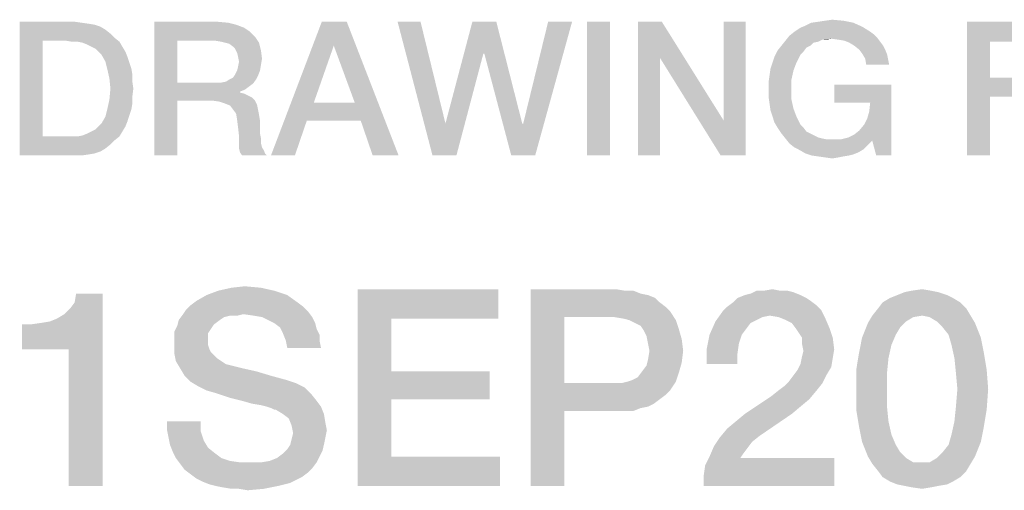
# Model space of a CAD drawing. Units: millimetres. Extents: x -141 to 420, y 0 to 501.
# Drawn here: x 350 to 363, y 37 to 43 of the extents above; entities that cross this region are included whole.
import ezdxf

# ---------------------------------------------------------------- set-up
doc = ezdxf.new("R2010")
doc.units = ezdxf.units.MM
doc.header["$LTSCALE"] = 23.1
doc.layers.get('0').update_dxf_attribs({"linetype": 'CONTINUOUS'})

msp = doc.modelspace()

# ---------------------------------------------------------------- linework, layer by layer
at = {"color": 2, "linetype": 'CONTINUOUS'}
for points in [[(350.2276, 42.86), (350.9254, 42.86), (350.5194, 42.619)], [(350.5194, 42.619), (350.2276, 41.16), (350.2276, 42.86)], [(350.9254, 42.86), (351.0142, 42.8473), (350.5194, 42.619)], [(351.0142, 42.8473), (351.103, 42.8346), (350.5194, 42.619)], [(351.9403, 42.86), (352.7396, 42.86), (352.2321, 42.619)], [(352.2321, 42.619), (351.9403, 41.16), (351.9403, 42.86)], [(352.7396, 42.86), (352.8791, 42.8473), (352.2321, 42.619)], [(352.8791, 42.8473), (352.9806, 42.8219), (352.2321, 42.619)], [(354.3888, 42.86), (354.2239, 42.5555), (353.4246, 41.16)], [(354.3888, 42.86), (353.4246, 41.16), (354.0716, 42.86)], [(354.4903, 41.8324), (354.2239, 42.5555), (354.3888, 42.86)], [(354.5664, 41.604), (354.4903, 41.8324), (354.3888, 42.86)], [(354.7187, 41.16), (354.5664, 41.604), (354.3888, 42.86)], [(354.7187, 41.16), (354.3888, 42.86), (355.0485, 41.16)], [(355.3276, 42.86), (355.4799, 41.16), (355.0358, 42.86)], [(355.3276, 42.86), (355.6448, 41.566), (355.4799, 41.16)], [(356.2918, 42.86), (356.1269, 42.454), (355.6448, 41.566)], [(356.2918, 42.86), (355.6448, 41.566), (355.9873, 42.86)], [(356.1396, 42.454), (356.1269, 42.454), (356.2918, 42.86)], [(356.1396, 42.454), (356.2918, 42.86), (356.6216, 41.566)], [(356.4821, 41.16), (356.6343, 41.566), (357.256, 42.86)], [(356.4821, 41.16), (357.256, 42.86), (356.7866, 41.16)], [(357.256, 42.86), (356.6343, 41.566), (356.9515, 42.86)], [(357.7381, 42.86), (357.4463, 41.16), (357.4463, 42.86)], [(357.4463, 41.16), (357.7381, 42.86), (357.7381, 41.16)], [(358.3978, 42.86), (358.3724, 42.4033), (358.0933, 41.16)], [(358.3978, 42.86), (358.0933, 41.16), (358.0933, 42.86)], [(358.3724, 42.4033), (358.3978, 42.86), (359.1843, 41.604)], [(359.1463, 41.16), (359.1843, 41.604), (359.4634, 42.86)], [(359.1463, 41.16), (359.4634, 42.86), (359.4634, 41.16)], [(359.4634, 42.86), (359.1843, 41.604), (359.1843, 42.86)], [(360.8336, 42.8473), (360.2246, 42.8093), (360.3008, 42.8473)], [(360.2246, 42.8093), (360.8336, 42.8473), (360.9478, 42.7966)], [(360.3008, 42.8473), (360.3896, 42.86), (360.7067, 42.8727)], [(360.3008, 42.8473), (360.7067, 42.8727), (360.8336, 42.8473)], [(360.7067, 42.8727), (360.3896, 42.86), (360.4784, 42.8727)], [(360.4784, 42.8727), (360.5672, 42.8854), (360.7067, 42.8727)], [(362.2799, 42.86), (363.447, 42.86), (362.5716, 42.6063)], [(362.5716, 42.6063), (362.2799, 41.16), (362.2799, 42.86)], [(362.5716, 42.6063), (363.447, 42.86), (363.447, 42.6063)], [(351.103, 42.8346), (351.1791, 42.8219), (350.5194, 42.619)], [(351.1791, 42.8219), (351.2552, 42.7966), (350.5194, 42.619)], [(351.2552, 42.7966), (351.3187, 42.7585), (350.5194, 42.619)], [(351.3187, 42.7585), (351.3821, 42.7078), (350.5194, 42.619)], [(352.9806, 42.8219), (353.0821, 42.7839), (352.2321, 42.619)], [(353.0821, 42.7839), (353.1582, 42.7331), (352.2321, 42.619)], [(353.1582, 42.7331), (353.2216, 42.6697), (352.2321, 42.619)], [(361.0493, 42.7331), (361.1, 42.6951), (360.0216, 42.6824)], [(361.0493, 42.7331), (360.0216, 42.6824), (360.0851, 42.7331)], [(360.0851, 42.7331), (360.1612, 42.7839), (360.9478, 42.7966)], [(360.0851, 42.7331), (360.9478, 42.7966), (361.0493, 42.7331)], [(360.9478, 42.7966), (360.1612, 42.7839), (360.2246, 42.8093)], [(350.5194, 42.619), (350.5194, 41.401), (350.2276, 41.16)], [(351.3821, 42.7078), (351.4328, 42.657), (350.5194, 42.619)], [(350.8112, 42.619), (350.5194, 42.619), (351.4328, 42.657)], [(350.8873, 42.6063), (350.8112, 42.619), (351.4328, 42.657)], [(350.9634, 42.6063), (350.8873, 42.6063), (351.4328, 42.657)], [(350.9634, 42.6063), (351.4328, 42.657), (351.4963, 42.6063)], [(351.4963, 42.6063), (351.0269, 42.5936), (350.9634, 42.6063)], [(351.0903, 42.5682), (351.0269, 42.5936), (351.4963, 42.6063)], [(351.141, 42.5428), (351.0903, 42.5682), (351.4963, 42.6063)], [(351.141, 42.5428), (351.4963, 42.6063), (351.5343, 42.5428)], [(352.2321, 42.619), (352.2321, 42.0861), (351.9403, 41.16)], [(352.7142, 42.619), (352.2321, 42.619), (353.2216, 42.6697)], [(352.7903, 42.6063), (352.7142, 42.619), (353.2216, 42.6697)], [(352.841, 42.5936), (352.7903, 42.6063), (353.2216, 42.6697)], [(352.841, 42.5936), (353.2216, 42.6697), (353.2724, 42.5936)], [(360.3896, 42.6063), (359.9202, 42.5555), (359.9709, 42.619)], [(360.3896, 42.6063), (360.3261, 42.5936), (359.9202, 42.5555)], [(360.5545, 42.6443), (359.9709, 42.619), (360.0216, 42.6824)], [(360.5545, 42.6443), (360.4403, 42.6316), (359.9709, 42.619)], [(359.9709, 42.619), (360.4403, 42.6316), (360.3896, 42.6063)], [(360.0216, 42.6824), (361.1, 42.6951), (361.1381, 42.657)], [(360.0216, 42.6824), (361.1381, 42.657), (360.5545, 42.6443)], [(360.4403, 42.6316), (360.5545, 42.6443), (360.491, 42.6316)], [(360.6433, 42.6316), (360.5545, 42.6443), (361.1381, 42.657)], [(360.7194, 42.619), (360.6433, 42.6316), (361.1381, 42.657)], [(360.7194, 42.619), (361.1381, 42.657), (361.1761, 42.6063)], [(361.1761, 42.6063), (360.7828, 42.5936), (360.7194, 42.619)], [(360.8463, 42.5555), (360.7828, 42.5936), (361.1761, 42.6063)], [(360.8463, 42.5555), (361.1761, 42.6063), (361.2142, 42.5555)], [(362.5716, 42.6063), (362.5716, 42.1496), (362.2799, 41.16)], [(351.5343, 42.5428), (351.1918, 42.5175), (351.141, 42.5428)], [(351.2299, 42.4794), (351.1918, 42.5175), (351.5343, 42.5428)], [(351.2299, 42.4794), (351.5343, 42.5428), (351.5724, 42.4794)], [(351.5724, 42.4794), (351.2679, 42.4413), (351.2299, 42.4794)], [(351.2679, 42.4413), (351.5724, 42.4794), (351.5978, 42.416)], [(353.2724, 42.5936), (352.8918, 42.5809), (352.841, 42.5936)], [(352.9425, 42.5428), (352.8918, 42.5809), (353.2724, 42.5936)], [(352.9679, 42.5175), (352.9425, 42.5428), (353.2724, 42.5936)], [(352.9679, 42.5175), (353.2724, 42.5936), (353.2978, 42.4921)], [(353.2978, 42.4921), (352.9933, 42.4667), (352.9679, 42.5175)], [(353.006, 42.416), (352.9933, 42.4667), (353.2978, 42.4921)], [(353.006, 42.416), (353.2978, 42.4921), (353.3105, 42.3906)], [(354.2239, 42.5555), (353.9702, 41.8324), (353.4246, 41.16)], [(360.1993, 42.4794), (359.8313, 42.416), (359.8694, 42.4921)], [(360.1993, 42.4794), (360.1612, 42.4413), (359.8313, 42.416)], [(360.2881, 42.5555), (360.2373, 42.5301), (359.8694, 42.4921)], [(360.2881, 42.5555), (359.8694, 42.4921), (359.9202, 42.5555)], [(359.8694, 42.4921), (360.2373, 42.5301), (360.1993, 42.4794)], [(359.9202, 42.5555), (360.3261, 42.5936), (360.2881, 42.5555)], [(361.2142, 42.5555), (360.9097, 42.5048), (360.8463, 42.5555)], [(360.9097, 42.5048), (361.2142, 42.5555), (361.2396, 42.5048)], [(361.2396, 42.5048), (360.9478, 42.454), (360.9097, 42.5048)], [(360.9478, 42.454), (361.2396, 42.5048), (361.2649, 42.4413)], [(351.5978, 42.416), (351.3187, 42.3525), (351.2679, 42.4413)], [(351.3187, 42.3525), (351.5978, 42.416), (351.6231, 42.3399)], [(351.6231, 42.3399), (351.344, 42.251), (351.3187, 42.3525)], [(353.3105, 42.3906), (353.0187, 42.3525), (353.006, 42.416)], [(353.2978, 42.3145), (353.006, 42.2891), (353.0187, 42.3525)], [(353.0187, 42.3525), (353.3105, 42.3906), (353.2978, 42.3145)], [(355.4799, 41.16), (355.6448, 41.566), (356.1269, 42.454)], [(355.4799, 41.16), (356.1269, 42.454), (355.7843, 41.16)], [(356.6216, 41.566), (356.4821, 41.16), (356.1396, 42.454)], [(358.0933, 41.16), (358.3724, 42.4033), (358.3724, 41.16)], [(359.1843, 41.604), (359.1463, 41.16), (358.3724, 42.4033)], [(359.806, 42.3399), (359.8313, 42.416), (360.1612, 42.4413)], [(359.806, 42.3399), (360.1612, 42.4413), (360.1105, 42.3399)], [(361.2649, 42.4413), (360.9858, 42.3906), (360.9478, 42.454)], [(360.9858, 42.3906), (361.2649, 42.4413), (361.2776, 42.3779)], [(361.2776, 42.3779), (360.9985, 42.3145), (360.9858, 42.3906)], [(360.9985, 42.3145), (361.2776, 42.3779), (361.2903, 42.3145)], [(351.6231, 42.3399), (351.6485, 42.2637), (351.344, 42.251)], [(351.344, 42.251), (351.6485, 42.2637), (351.6612, 42.1876)], [(351.6612, 42.1876), (351.3694, 42.1369), (351.344, 42.251)], [(353.2851, 42.2384), (352.9679, 42.1876), (352.9933, 42.2384)], [(352.9679, 42.1876), (353.2851, 42.2384), (353.2597, 42.1749)], [(352.9933, 42.2384), (353.006, 42.2891), (353.2978, 42.3145)], [(352.9933, 42.2384), (353.2978, 42.3145), (353.2851, 42.2384)], [(360.0724, 42.2384), (359.7679, 42.1749), (359.7806, 42.2637)], [(359.7679, 42.1749), (360.0724, 42.2384), (360.047, 42.1242)], [(360.1105, 42.3399), (359.7806, 42.2637), (359.806, 42.3399)], [(359.7806, 42.2637), (360.1105, 42.3399), (360.0724, 42.2384)], [(351.3694, 42.1369), (351.6612, 42.1876), (351.6612, 42.0988)], [(351.6612, 42.0988), (351.3821, 42.01), (351.3694, 42.1369)], [(351.3821, 42.01), (351.6612, 42.0988), (351.6739, 42.01)], [(352.7903, 42.0861), (352.8537, 42.0988), (353.2343, 42.1242)], [(352.7903, 42.0861), (353.2343, 42.1242), (353.1963, 42.0734)], [(353.2343, 42.1242), (352.8537, 42.0988), (352.8918, 42.1242)], [(352.8918, 42.1242), (352.9425, 42.1496), (353.2597, 42.1749)], [(352.8918, 42.1242), (353.2597, 42.1749), (353.2343, 42.1242)], [(353.2597, 42.1749), (352.9425, 42.1496), (352.9679, 42.1876)], [(360.047, 42.1242), (359.7552, 42.0861), (359.7679, 42.1749)], [(359.7552, 41.9973), (359.7552, 42.0861), (360.047, 42.1242)], [(359.7552, 41.9973), (360.047, 42.1242), (360.047, 41.9973)], [(362.5716, 42.1496), (362.5716, 41.9085), (362.2799, 41.16)], [(362.5716, 41.9085), (363.3455, 42.1496), (363.3455, 41.9085)], [(362.5716, 42.1496), (363.3455, 42.1496), (362.5716, 41.9085)], [(351.6739, 42.01), (351.6612, 41.9085), (351.3694, 41.8704)], [(351.6739, 42.01), (351.3694, 41.8704), (351.3821, 42.01)], [(352.2321, 42.0861), (352.2321, 41.8578), (351.9403, 41.16)], [(352.7903, 42.0861), (353.1963, 42.0734), (352.2321, 41.8578)], [(352.7142, 42.0861), (352.7903, 42.0861), (352.2321, 41.8578)], [(352.2321, 42.0861), (352.7142, 42.0861), (352.2321, 41.8578)], [(353.1963, 42.0734), (353.1455, 42.0354), (352.2321, 41.8578)], [(353.1455, 42.0354), (353.0948, 41.9973), (352.2321, 41.8578)], [(353.0948, 41.9973), (353.0313, 41.9719), (352.2321, 41.8578)], [(353.0313, 41.9719), (353.0313, 41.9593), (352.2321, 41.8578)], [(360.047, 41.9973), (359.7552, 41.9085), (359.7552, 41.9973)], [(359.7552, 41.9085), (360.047, 41.9973), (360.047, 41.8704)], [(361.3157, 42.0607), (360.5925, 41.8324), (360.5925, 42.0607)], [(361.0493, 41.8324), (360.5925, 41.8324), (361.3157, 42.0607)], [(360.9731, 41.5533), (361.0112, 41.6294), (361.3157, 42.0607)], [(361.0746, 41.3503), (360.9731, 41.5533), (361.3157, 42.0607)], [(361.0112, 41.6294), (361.0366, 41.7182), (361.3157, 42.0607)], [(361.0366, 41.7182), (361.0493, 41.8324), (361.3157, 42.0607)], [(361.1254, 41.16), (361.0746, 41.3503), (361.3157, 42.0607)], [(361.1254, 41.16), (361.3157, 42.0607), (361.3157, 41.16)], [(351.6612, 41.8197), (351.344, 41.7563), (351.3694, 41.8704)], [(351.3694, 41.8704), (351.6612, 41.9085), (351.6612, 41.8197)], [(351.9403, 41.16), (352.2321, 41.8578), (352.2321, 41.16)], [(353.0313, 41.9593), (353.0821, 41.9466), (352.2321, 41.8578)], [(353.0821, 41.9466), (353.1328, 41.9212), (352.2321, 41.8578)], [(353.1328, 41.9212), (353.1836, 41.8958), (352.2321, 41.8578)], [(352.6761, 41.8578), (352.2321, 41.8578), (353.1836, 41.8958)], [(352.6761, 41.8578), (353.1836, 41.8958), (353.2216, 41.8578)], [(353.2216, 41.8578), (352.7649, 41.8451), (352.6761, 41.8578)], [(352.841, 41.8197), (352.7649, 41.8451), (353.2216, 41.8578)], [(352.841, 41.8197), (353.2216, 41.8578), (353.247, 41.807)], [(360.047, 41.8704), (359.7679, 41.8197), (359.7552, 41.9085)], [(359.7679, 41.8197), (360.047, 41.8704), (360.0724, 41.7563)], [(362.2799, 41.16), (362.5716, 41.9085), (362.5716, 41.16)], [(351.6485, 41.7436), (351.3187, 41.6548), (351.344, 41.7563)], [(351.6485, 41.7436), (351.6231, 41.6675), (351.3187, 41.6548)], [(351.344, 41.7563), (351.6612, 41.8197), (351.6485, 41.7436)], [(353.247, 41.807), (352.9045, 41.7943), (352.841, 41.8197)], [(352.9425, 41.7436), (352.9045, 41.7943), (353.247, 41.807)], [(352.9425, 41.7436), (353.247, 41.807), (353.2597, 41.7436)], [(353.2597, 41.7436), (352.9806, 41.6928), (352.9425, 41.7436)], [(352.9806, 41.6928), (353.2597, 41.7436), (353.2724, 41.6801)], [(353.9702, 41.8324), (353.8813, 41.604), (353.4246, 41.16)], [(353.9702, 41.8324), (354.4903, 41.8324), (353.8813, 41.604)], [(354.5664, 41.604), (353.8813, 41.604), (354.4903, 41.8324)], [(360.0724, 41.7563), (359.7806, 41.7309), (359.7679, 41.8197)], [(359.806, 41.6548), (359.7806, 41.7309), (360.0724, 41.7563)], [(359.806, 41.6548), (360.0724, 41.7563), (360.1105, 41.6548)], [(351.5978, 41.5913), (351.2679, 41.566), (351.3187, 41.6548)], [(351.3187, 41.6548), (351.6231, 41.6675), (351.5978, 41.5913)], [(353.2724, 41.6801), (352.9933, 41.6167), (352.9806, 41.6928)], [(352.9933, 41.6167), (353.2724, 41.6801), (353.2851, 41.604)], [(353.2851, 41.604), (353.006, 41.5152), (352.9933, 41.6167)], [(353.006, 41.5152), (353.2851, 41.604), (353.2851, 41.5152)], [(353.4246, 41.16), (353.8813, 41.604), (353.7291, 41.16)], [(360.1105, 41.6548), (359.8313, 41.5787), (359.806, 41.6548)], [(359.8313, 41.5787), (360.1105, 41.6548), (360.1612, 41.5533)], [(351.141, 41.4645), (351.1918, 41.4899), (351.5724, 41.5279)], [(351.141, 41.4645), (351.5724, 41.5279), (351.5343, 41.4645)], [(351.5724, 41.5279), (351.1918, 41.4899), (351.2299, 41.5279)], [(351.2299, 41.5279), (351.2679, 41.566), (351.5978, 41.5913)], [(351.2299, 41.5279), (351.5978, 41.5913), (351.5724, 41.5279)], [(353.2851, 41.5152), (353.0187, 41.401), (353.006, 41.5152)], [(353.2851, 41.5152), (353.2851, 41.4391), (353.0187, 41.401)], [(356.6216, 41.566), (356.6343, 41.566), (356.4821, 41.16)], [(360.1612, 41.5533), (359.8694, 41.5152), (359.8313, 41.5787)], [(359.8694, 41.5152), (360.1612, 41.5533), (360.1993, 41.5152)], [(360.1993, 41.5152), (359.9202, 41.4391), (359.8694, 41.5152)], [(360.1993, 41.5152), (360.2373, 41.4645), (359.9202, 41.4391)], [(361.0746, 41.3503), (360.8463, 41.4264), (360.9097, 41.4772)], [(361.0746, 41.3503), (360.9097, 41.4772), (360.9731, 41.5533)], [(351.4963, 41.401), (351.4328, 41.3503), (350.2276, 41.16)], [(350.9634, 41.401), (351.4963, 41.401), (350.2276, 41.16)], [(350.8873, 41.401), (350.9634, 41.401), (350.2276, 41.16)], [(350.8112, 41.401), (350.8873, 41.401), (350.2276, 41.16)], [(350.5194, 41.401), (350.8112, 41.401), (350.2276, 41.16)], [(351.4328, 41.3503), (351.3821, 41.2996), (350.2276, 41.16)], [(350.9634, 41.401), (351.0269, 41.4137), (351.5343, 41.4645)], [(350.9634, 41.401), (351.5343, 41.4645), (351.4963, 41.401)], [(351.0269, 41.4137), (351.0903, 41.4391), (351.5343, 41.4645)], [(351.5343, 41.4645), (351.0903, 41.4391), (351.141, 41.4645)], [(353.0187, 41.401), (353.2851, 41.4391), (353.2978, 41.3757)], [(353.2978, 41.3757), (353.0187, 41.3249), (353.0187, 41.401)], [(353.0187, 41.3249), (353.2978, 41.3757), (353.2978, 41.3122)], [(359.9202, 41.4391), (360.2373, 41.4645), (360.2881, 41.4391)], [(360.2881, 41.4391), (359.9709, 41.3757), (359.9202, 41.4391)], [(360.2881, 41.4391), (360.3388, 41.4137), (359.9709, 41.3757)], [(360.3388, 41.4137), (360.3896, 41.3884), (359.9709, 41.3757)], [(359.9709, 41.3757), (360.3896, 41.3884), (360.4403, 41.3757)], [(360.4403, 41.3757), (360.0216, 41.3122), (359.9709, 41.3757)], [(360.4403, 41.3757), (360.5037, 41.363), (360.0216, 41.3122)], [(360.6687, 41.363), (361.0746, 41.3503), (360.0216, 41.3122)], [(360.5672, 41.363), (360.6687, 41.363), (360.0216, 41.3122)], [(360.5037, 41.363), (360.5672, 41.363), (360.0216, 41.3122)], [(360.0216, 41.3122), (361.0746, 41.3503), (361.0112, 41.2869)], [(361.0746, 41.3503), (360.6687, 41.363), (360.7702, 41.3884)], [(361.0746, 41.3503), (360.7702, 41.3884), (360.8463, 41.4264)], [(351.3821, 41.2996), (351.3187, 41.2488), (350.2276, 41.16)], [(351.3187, 41.2488), (351.2552, 41.2107), (350.2276, 41.16)], [(353.2978, 41.3122), (353.0187, 41.2488), (353.0187, 41.3249)], [(353.2978, 41.3122), (353.3105, 41.2615), (353.0187, 41.2488)], [(353.0187, 41.2488), (353.3105, 41.2615), (353.3358, 41.2234)], [(353.3358, 41.2234), (353.0313, 41.1981), (353.0187, 41.2488)], [(353.0313, 41.1981), (353.3358, 41.2234), (353.3485, 41.1854)], [(361.0112, 41.2869), (360.0851, 41.2615), (360.0216, 41.3122)], [(360.0851, 41.2615), (361.0112, 41.2869), (360.9605, 41.2361)], [(360.9605, 41.2361), (360.1612, 41.2234), (360.0851, 41.2615)], [(360.1612, 41.2234), (360.9605, 41.2361), (360.897, 41.1981)], [(360.897, 41.1981), (360.2246, 41.1854), (360.1612, 41.2234)], [(351.2552, 41.2107), (351.1791, 41.1854), (350.2276, 41.16)], [(351.1791, 41.1854), (351.103, 41.1727), (350.2276, 41.16)], [(350.9254, 41.16), (350.2276, 41.16), (351.103, 41.1727)], [(350.9254, 41.16), (351.103, 41.1727), (351.0142, 41.16)], [(353.3485, 41.1854), (353.0567, 41.16), (353.0313, 41.1981)], [(353.0567, 41.16), (353.3485, 41.1854), (353.3739, 41.16)], [(360.2246, 41.1854), (360.897, 41.1981), (360.8336, 41.1727)], [(360.8336, 41.1727), (360.3008, 41.16), (360.2246, 41.1854)], [(360.3008, 41.16), (360.8336, 41.1727), (360.7828, 41.16)], [(360.7828, 41.16), (360.3896, 41.1473), (360.3008, 41.16)], [(360.3896, 41.1473), (360.7828, 41.16), (360.7067, 41.1473)], [(360.7067, 41.1473), (360.4784, 41.1346), (360.3896, 41.1473)], [(360.4784, 41.1346), (360.7067, 41.1473), (360.6433, 41.1346)], [(360.6433, 41.1346), (360.5672, 41.1219), (360.4784, 41.1346)], [(353.2963, 39.4787), (352.7552, 39.4413), (352.9231, 39.4787)], [(352.7552, 39.4413), (353.2963, 39.4787), (353.4642, 39.4413)], [(352.9231, 39.4787), (353.091, 39.4973), (353.2963, 39.4787)], [(350.2552, 38.6951), (350.703, 39.0869), (351.2813, 39.404)], [(350.8522, 38.6951), (350.2552, 38.6951), (351.2813, 39.404)], [(350.703, 39.0869), (350.7963, 39.1428), (351.2813, 39.404)], [(350.7963, 39.1428), (350.8709, 39.2175), (351.2813, 39.404)], [(350.8522, 36.96), (350.8522, 38.6951), (351.2813, 39.404)], [(350.8522, 36.96), (351.2813, 39.404), (351.2813, 36.96)], [(350.8709, 39.2175), (350.9269, 39.2921), (351.2813, 39.404)], [(351.2813, 39.404), (350.9269, 39.2921), (350.9455, 39.404)], [(353.6321, 39.3854), (352.4754, 39.3107), (352.606, 39.3854)], [(352.4754, 39.3107), (353.6321, 39.3854), (353.7627, 39.2921)], [(353.4642, 39.4413), (352.606, 39.3854), (352.7552, 39.4413)], [(352.606, 39.3854), (353.4642, 39.4413), (353.6321, 39.3854)], [(354.5276, 39.46), (356.3187, 39.46), (354.9567, 39.0869)], [(354.9567, 39.0869), (354.5276, 36.96), (354.5276, 39.46)], [(354.9567, 39.0869), (356.3187, 39.46), (356.3187, 39.0869)], [(356.7291, 39.46), (357.8112, 39.46), (357.1582, 39.1055)], [(357.1582, 39.1055), (356.7291, 36.96), (356.7291, 39.46)], [(357.8112, 39.46), (357.9231, 39.4413), (357.1582, 39.1055)], [(358.0351, 39.4413), (358.1284, 39.404), (357.1582, 39.1055)], [(357.9231, 39.4413), (358.0351, 39.4413), (357.1582, 39.1055)], [(358.1284, 39.404), (358.2216, 39.3854), (357.1582, 39.1055)], [(358.2216, 39.3854), (358.3149, 39.3481), (357.1582, 39.1055)], [(358.3149, 39.3481), (358.3709, 39.2921), (357.1582, 39.1055)], [(360.2366, 39.3481), (360.2925, 39.3107), (359.3037, 39.2921)], [(360.2366, 39.3481), (359.3037, 39.2921), (359.3597, 39.3481)], [(360.1619, 39.3854), (359.3597, 39.3481), (359.453, 39.3854)], [(359.3597, 39.3481), (360.1619, 39.3854), (360.2366, 39.3481)], [(359.453, 39.3854), (359.5276, 39.404), (360.0687, 39.4227)], [(359.453, 39.3854), (360.0687, 39.4227), (360.1619, 39.3854)], [(359.994, 39.4413), (360.0687, 39.4227), (359.5276, 39.404)], [(359.9008, 39.4413), (359.994, 39.4413), (359.5276, 39.404)], [(359.6955, 39.4413), (359.9008, 39.4413), (359.5276, 39.404)], [(359.6955, 39.4413), (359.5276, 39.404), (359.6022, 39.4413)], [(359.6955, 39.4413), (359.8075, 39.46), (359.9008, 39.4413)], [(362.1022, 39.3481), (361.2067, 39.2921), (361.3, 39.3481)], [(361.2067, 39.2921), (362.1022, 39.3481), (362.1955, 39.2921)], [(362.0276, 39.3854), (361.3, 39.3481), (361.3933, 39.3854)], [(361.3, 39.3481), (362.0276, 39.3854), (362.1022, 39.3481)], [(361.9157, 39.4227), (361.3933, 39.3854), (361.4866, 39.4227)], [(361.3933, 39.3854), (361.9157, 39.4227), (362.0276, 39.3854)], [(361.8224, 39.4413), (361.4866, 39.4227), (361.5799, 39.4413)], [(361.4866, 39.4227), (361.8224, 39.4413), (361.9157, 39.4227)], [(361.5799, 39.4413), (361.7105, 39.46), (361.8224, 39.4413)], [(353.8373, 39.2361), (352.3448, 39.1988), (352.4008, 39.2548)], [(352.3448, 39.1988), (353.8373, 39.2361), (353.8933, 39.1801)], [(353.7627, 39.2921), (352.4008, 39.2548), (352.4754, 39.3107)], [(352.4008, 39.2548), (353.7627, 39.2921), (353.8373, 39.2361)], [(358.3709, 39.2921), (358.4455, 39.2361), (357.1582, 39.1055)], [(358.4455, 39.2361), (358.5015, 39.1801), (357.1582, 39.1055)], [(360.4231, 39.1988), (359.1731, 39.1801), (359.2291, 39.2361)], [(360.3672, 39.2548), (359.2291, 39.2361), (359.3037, 39.2921)], [(359.2291, 39.2361), (360.3672, 39.2548), (360.4231, 39.1988)], [(359.3037, 39.2921), (360.2925, 39.3107), (360.3672, 39.2548)], [(362.2702, 39.2175), (361.0761, 39.1242), (361.1508, 39.2175)], [(361.7105, 39.1242), (361.0761, 39.1242), (362.2702, 39.2175)], [(362.1955, 39.2921), (361.1508, 39.2175), (361.2067, 39.2921)], [(361.1508, 39.2175), (362.1955, 39.2921), (362.2702, 39.2175)], [(361.7105, 39.1242), (362.2702, 39.2175), (362.3261, 39.1242)], [(350.2552, 38.6951), (350.6097, 39.0496), (350.703, 39.0869)], [(353.0724, 39.1428), (352.9045, 39.1242), (352.2515, 39.0682)], [(353.0724, 39.1428), (352.2515, 39.0682), (352.3075, 39.1428)], [(352.9045, 39.1242), (352.8299, 39.1055), (352.2515, 39.0682)], [(352.2515, 39.0682), (352.8299, 39.1055), (352.7739, 39.0682)], [(353.8933, 39.1801), (352.3075, 39.1428), (352.3448, 39.1988)], [(353.0724, 39.1428), (352.3075, 39.1428), (353.8933, 39.1801)], [(352.9045, 39.1242), (353.0724, 39.1428), (352.9978, 39.1242)], [(353.203, 39.1242), (353.0724, 39.1428), (353.8933, 39.1801)], [(353.3149, 39.1055), (353.203, 39.1242), (353.8933, 39.1801)], [(353.3149, 39.1055), (353.8933, 39.1801), (353.9493, 39.1055)], [(353.9493, 39.1055), (353.3896, 39.0682), (353.3149, 39.1055)], [(353.4642, 39.0309), (353.3896, 39.0682), (353.9493, 39.1055)], [(353.4642, 39.0309), (353.9493, 39.1055), (353.9866, 39.0309)], [(354.9567, 39.0869), (354.9567, 38.4152), (354.5276, 36.96)], [(357.1582, 39.1055), (357.1582, 38.266), (356.7291, 36.96)], [(357.7925, 39.1055), (357.1582, 39.1055), (358.5015, 39.1801)], [(357.9045, 39.0869), (357.7925, 39.1055), (358.5015, 39.1801)], [(357.9791, 39.0682), (357.9045, 39.0869), (358.5015, 39.1801)], [(357.9791, 39.0682), (358.5015, 39.1801), (358.5761, 39.0682)], [(359.7702, 39.1242), (359.0799, 39.0496), (359.1731, 39.1801)], [(359.7702, 39.1242), (359.6769, 39.1055), (359.0799, 39.0496)], [(359.6769, 39.1055), (359.6022, 39.0682), (359.0799, 39.0496)], [(359.7702, 39.1242), (359.1731, 39.1801), (360.4231, 39.1988)], [(359.8821, 39.1055), (359.7702, 39.1242), (360.4231, 39.1988)], [(359.8821, 39.1055), (360.4231, 39.1988), (360.4791, 39.0869)], [(360.4791, 39.0869), (359.9754, 39.0682), (359.8821, 39.1055)], [(360.05, 39.0309), (359.9754, 39.0682), (360.4791, 39.0869)], [(360.106, 38.9563), (360.05, 39.0309), (360.4791, 39.0869)], [(360.106, 38.9563), (360.4791, 39.0869), (360.5351, 38.9563)], [(361.7105, 39.1242), (361.5985, 39.1055), (361.0202, 39.0309)], [(361.7105, 39.1242), (361.0202, 39.0309), (361.0761, 39.1242)], [(361.5985, 39.1055), (361.5052, 39.0496), (361.0202, 39.0309)], [(362.3261, 39.1242), (361.8037, 39.1055), (361.7105, 39.1242)], [(361.897, 39.0496), (361.8037, 39.1055), (362.3261, 39.1242)], [(361.897, 39.0496), (362.3261, 39.1242), (362.3821, 39.0309)], [(350.2552, 38.6951), (350.4978, 39.0309), (350.6097, 39.0496)], [(350.2552, 38.6951), (350.3672, 39.0122), (350.4978, 39.0309)], [(350.3672, 39.0122), (350.2552, 38.6951), (350.2552, 39.0122)], [(352.6619, 38.9563), (352.1955, 38.919), (352.2328, 38.9936)], [(352.7739, 39.0682), (352.6993, 39.0122), (352.2328, 38.9936)], [(352.7739, 39.0682), (352.2328, 38.9936), (352.2515, 39.0682)], [(352.2328, 38.9936), (352.6993, 39.0122), (352.6619, 38.9563)], [(353.9866, 39.0309), (353.5388, 38.9749), (353.4642, 39.0309)], [(353.5388, 38.9749), (353.9866, 39.0309), (354.0052, 38.9563)], [(354.0052, 38.9563), (353.5761, 38.9003), (353.5388, 38.9749)], [(358.5761, 39.0682), (358.0537, 39.0309), (357.9791, 39.0682)], [(358.1284, 38.9936), (358.0537, 39.0309), (358.5761, 39.0682)], [(358.1284, 38.9936), (358.5761, 39.0682), (358.6134, 38.9563)], [(358.6134, 38.9563), (358.1657, 38.9376), (358.1284, 38.9936)], [(359.5276, 39.0309), (359.0052, 38.8816), (359.0799, 39.0496)], [(359.5276, 39.0309), (359.4716, 38.9563), (359.0052, 38.8816)], [(359.0799, 39.0496), (359.6022, 39.0682), (359.5276, 39.0309)], [(361.4306, 38.9749), (360.9455, 38.8443), (361.0202, 39.0309)], [(361.4306, 38.9749), (361.3746, 38.8816), (360.9455, 38.8443)], [(361.0202, 39.0309), (361.5052, 39.0496), (361.4306, 38.9749)], [(362.3821, 39.0309), (361.9716, 38.9749), (361.897, 39.0496)], [(362.0463, 38.8816), (361.9716, 38.9749), (362.3821, 39.0309)], [(362.0463, 38.8816), (362.3821, 39.0309), (362.4567, 38.8443)], [(352.1955, 38.919), (352.6619, 38.9563), (352.6246, 38.9003)], [(352.6246, 38.9003), (352.1955, 38.8443), (352.1955, 38.919)], [(352.1955, 38.8443), (352.6246, 38.9003), (352.6246, 38.807)], [(352.6246, 38.807), (352.1955, 38.751), (352.1955, 38.8443)], [(353.5761, 38.9003), (354.0052, 38.9563), (354.0425, 38.8816)], [(354.0425, 38.8816), (353.6134, 38.807), (353.5761, 38.9003)], [(353.6134, 38.807), (354.0425, 38.8816), (354.0425, 38.807)], [(358.203, 38.863), (358.1657, 38.9376), (358.6134, 38.9563)], [(358.203, 38.863), (358.6134, 38.9563), (358.6508, 38.8257)], [(358.6508, 38.8257), (358.2216, 38.7697), (358.203, 38.863)], [(359.4157, 38.8816), (359.3784, 38.7697), (358.9679, 38.6951)], [(359.4157, 38.8816), (358.9679, 38.6951), (359.0052, 38.8816)], [(359.0052, 38.8816), (359.4716, 38.9563), (359.4157, 38.8816)], [(360.5351, 38.9563), (360.1433, 38.9003), (360.106, 38.9563)], [(360.1806, 38.8443), (360.1433, 38.9003), (360.5351, 38.9563)], [(360.1806, 38.8443), (360.5351, 38.9563), (360.5724, 38.8443)], [(360.5724, 38.8443), (360.1806, 38.7697), (360.1806, 38.8443)], [(360.1806, 38.7697), (360.5724, 38.8443), (360.591, 38.6951)], [(361.3187, 38.751), (360.9082, 38.6578), (360.9455, 38.8443)], [(360.9455, 38.8443), (361.3746, 38.8816), (361.3187, 38.751)], [(362.4567, 38.8443), (362.0836, 38.751), (362.0463, 38.8816)], [(362.0836, 38.751), (362.4567, 38.8443), (362.494, 38.6578)], [(352.1955, 38.751), (352.6246, 38.807), (352.6246, 38.751)], [(352.6246, 38.751), (352.6433, 38.6951), (352.1955, 38.6391)], [(352.6246, 38.751), (352.1955, 38.6391), (352.1955, 38.751)], [(354.0425, 38.807), (353.6321, 38.7137), (353.6134, 38.807)], [(353.6321, 38.7137), (354.0425, 38.807), (354.0612, 38.7137)], [(358.2403, 38.6764), (358.2216, 38.7697), (358.6508, 38.8257)], [(358.2403, 38.6764), (358.6508, 38.8257), (358.6694, 38.6764)], [(358.9679, 38.6951), (359.3784, 38.7697), (359.3597, 38.6391)], [(360.591, 38.6951), (360.1993, 38.6764), (360.1806, 38.7697)], [(360.9082, 38.6578), (361.3187, 38.751), (361.2813, 38.5831)], [(362.494, 38.6578), (362.1209, 38.5831), (362.0836, 38.751)], [(352.6433, 38.6951), (352.6619, 38.6578), (352.1955, 38.6391)], [(352.1955, 38.6391), (352.6619, 38.6578), (352.6993, 38.6204)], [(352.6993, 38.6204), (352.2142, 38.5458), (352.1955, 38.6391)], [(352.6993, 38.6204), (352.7366, 38.5831), (352.2142, 38.5458)], [(358.6694, 38.6764), (358.2216, 38.5645), (358.2403, 38.6764)], [(358.2216, 38.5645), (358.6694, 38.6764), (358.6508, 38.5272)], [(359.3597, 38.6391), (358.9679, 38.5085), (358.9679, 38.6951)], [(358.9679, 38.5085), (359.3597, 38.6391), (359.3597, 38.5085)], [(360.5724, 38.5831), (360.1619, 38.5085), (360.1806, 38.6018)], [(360.1806, 38.6018), (360.1993, 38.6764), (360.591, 38.6951)], [(360.1806, 38.6018), (360.591, 38.6951), (360.5724, 38.5831)], [(361.2813, 38.5831), (360.8709, 38.4339), (360.9082, 38.6578)], [(362.1209, 38.5831), (362.494, 38.6578), (362.5313, 38.4339)], [(352.2142, 38.5458), (352.7366, 38.5831), (352.7925, 38.5458)], [(352.7925, 38.5458), (352.2702, 38.4525), (352.2142, 38.5458)], [(352.7925, 38.5458), (352.8485, 38.5085), (352.2702, 38.4525)], [(352.8485, 38.5085), (352.9231, 38.4899), (352.2702, 38.4525)], [(352.2702, 38.4525), (352.9231, 38.4899), (353.0724, 38.4525)], [(358.147, 38.4152), (358.203, 38.4899), (358.6508, 38.5272)], [(358.147, 38.4152), (358.6508, 38.5272), (358.6134, 38.3966)], [(358.6508, 38.5272), (358.203, 38.4899), (358.2216, 38.5645)], [(360.5537, 38.4712), (360.1246, 38.4339), (360.1619, 38.5085)], [(360.1246, 38.4339), (360.5537, 38.4712), (360.4978, 38.3779)], [(360.1619, 38.5085), (360.5724, 38.5831), (360.5537, 38.4712)], [(360.8709, 38.4339), (361.2813, 38.5831), (361.2627, 38.3966)], [(362.5313, 38.4339), (362.1396, 38.3966), (362.1209, 38.5831)], [(353.0724, 38.4525), (352.3261, 38.3593), (352.2702, 38.4525)], [(353.0724, 38.4525), (353.2403, 38.4152), (352.3261, 38.3593)], [(352.3261, 38.3593), (353.2403, 38.4152), (353.4269, 38.3593)], [(353.4269, 38.3593), (352.4008, 38.2846), (352.3261, 38.3593)], [(353.4269, 38.3593), (353.6321, 38.3033), (352.4008, 38.2846)], [(354.9567, 38.4152), (354.9567, 38.0607), (354.5276, 36.96)], [(354.9567, 38.0607), (356.2067, 38.4152), (356.2067, 38.0607)], [(354.9567, 38.4152), (356.2067, 38.4152), (354.9567, 38.0607)], [(357.9605, 38.2846), (358.0164, 38.3033), (358.6134, 38.3966)], [(357.9605, 38.2846), (358.6134, 38.3966), (358.5761, 38.2846)], [(358.0164, 38.3033), (358.091, 38.3406), (358.6134, 38.3966)], [(358.6134, 38.3966), (358.091, 38.3406), (358.147, 38.4152)], [(360.0127, 38.2846), (360.0687, 38.3593), (360.4978, 38.3779)], [(360.0127, 38.2846), (360.4978, 38.3779), (360.4418, 38.266)], [(360.4978, 38.3779), (360.0687, 38.3593), (360.1246, 38.4339)], [(361.2627, 38.3966), (360.8709, 38.1913), (360.8709, 38.4339)], [(360.8709, 38.1913), (361.2627, 38.3966), (361.2627, 38.1913)], [(362.1582, 38.1913), (362.1396, 38.3966), (362.5313, 38.4339)], [(362.1582, 38.1913), (362.5313, 38.4339), (362.55, 38.1913)], [(352.4008, 38.2846), (353.6321, 38.3033), (353.744, 38.266)], [(353.744, 38.266), (352.494, 38.2287), (352.4008, 38.2846)], [(352.494, 38.2287), (353.744, 38.266), (353.856, 38.21)], [(353.856, 38.21), (352.606, 38.1727), (352.494, 38.2287)], [(352.7366, 38.1354), (352.606, 38.1727), (353.856, 38.21)], [(352.7366, 38.1354), (353.856, 38.21), (353.9306, 38.1354)], [(357.1582, 38.266), (357.1582, 37.9115), (356.7291, 36.96)], [(357.8858, 38.266), (358.5015, 38.1727), (357.1582, 37.9115)], [(357.7925, 38.266), (357.8858, 38.266), (357.1582, 37.9115)], [(357.1582, 38.266), (357.7925, 38.266), (357.1582, 37.9115)], [(358.5761, 38.2846), (357.8858, 38.266), (357.9605, 38.2846)], [(357.8858, 38.266), (358.5761, 38.2846), (358.5015, 38.1727)], [(359.8821, 38.1727), (359.9567, 38.2287), (360.4418, 38.266)], [(359.8821, 38.1727), (360.4418, 38.266), (360.3672, 38.1727)], [(360.4418, 38.266), (359.9567, 38.2287), (360.0127, 38.2846)], [(353.9306, 38.1354), (352.9045, 38.0794), (352.7366, 38.1354)], [(353.0537, 38.0421), (352.9045, 38.0794), (353.9306, 38.1354)], [(353.0537, 38.0421), (353.9306, 38.1354), (354.0052, 38.0421)], [(358.5015, 38.1727), (358.4455, 38.1167), (357.1582, 37.9115)], [(358.4455, 38.1167), (358.3709, 38.0607), (357.1582, 37.9115)], [(360.2739, 38.0607), (359.453, 37.8742), (359.7888, 38.0981)], [(360.3672, 38.1727), (359.7888, 38.0981), (359.8821, 38.1727)], [(359.7888, 38.0981), (360.3672, 38.1727), (360.2739, 38.0607)], [(361.2627, 38.1913), (361.2627, 37.9675), (360.8709, 37.9301)], [(361.2627, 38.1913), (360.8709, 37.9301), (360.8709, 38.1913)], [(362.55, 38.1913), (362.1396, 37.9675), (362.1582, 38.1913)], [(362.1396, 37.9675), (362.55, 38.1913), (362.5313, 37.9301)], [(354.0052, 38.0421), (353.1843, 38.0048), (353.0537, 38.0421)], [(353.2963, 37.9861), (353.1843, 38.0048), (354.0052, 38.0421)], [(353.3709, 37.9675), (353.2963, 37.9861), (354.0052, 38.0421)], [(353.3709, 37.9675), (354.0052, 38.0421), (354.0612, 37.9675)], [(354.0612, 37.9675), (353.4269, 37.9488), (353.3709, 37.9675)], [(353.4642, 37.9301), (353.4269, 37.9488), (354.0612, 37.9675)], [(353.4828, 37.9301), (353.4642, 37.9301), (354.0612, 37.9675)], [(353.5761, 37.8742), (353.4828, 37.9301), (354.0612, 37.9675)], [(353.5761, 37.8742), (354.0612, 37.9675), (354.0985, 37.8742)], [(354.9567, 38.0607), (354.9567, 37.3331), (354.5276, 36.96)], [(358.3709, 38.0607), (358.2963, 38.0048), (357.1582, 37.9115)], [(358.2963, 38.0048), (358.2216, 37.9675), (357.1582, 37.9115)], [(358.2216, 37.9675), (358.1284, 37.9488), (357.1582, 37.9115)], [(360.2739, 38.0607), (360.1619, 37.9675), (359.453, 37.8742)], [(359.453, 37.8742), (360.1619, 37.9675), (360.05, 37.8742)], [(360.8709, 37.9301), (361.2627, 37.9675), (361.2813, 37.7809)], [(362.5313, 37.9301), (362.1209, 37.7809), (362.1396, 37.9675)], [(354.0985, 37.8742), (353.6508, 37.8182), (353.5761, 37.8742)], [(353.6508, 37.8182), (354.0985, 37.8742), (354.1172, 37.7622)], [(356.7291, 36.96), (357.1582, 37.9115), (357.1582, 36.96)], [(357.8112, 37.9115), (357.1582, 37.9115), (358.1284, 37.9488)], [(357.9231, 37.9115), (357.8112, 37.9115), (358.1284, 37.9488)], [(357.9231, 37.9115), (358.1284, 37.9488), (358.0351, 37.9115)], [(359.2291, 37.6876), (359.341, 37.7809), (360.05, 37.8742)], [(359.2291, 37.6876), (360.05, 37.8742), (359.6396, 37.5943)], [(360.05, 37.8742), (359.341, 37.7809), (359.453, 37.8742)], [(361.2813, 37.7809), (360.9082, 37.7063), (360.8709, 37.9301)], [(362.1209, 37.7809), (362.5313, 37.9301), (362.494, 37.7063)], [(352.5313, 37.7809), (352.1022, 37.669), (352.1022, 37.7809)], [(352.1022, 37.669), (352.5313, 37.7809), (352.5313, 37.6503)], [(354.1172, 37.7622), (353.6881, 37.7249), (353.6508, 37.8182)], [(353.6881, 37.7249), (354.1172, 37.7622), (354.1358, 37.669)], [(354.1358, 37.669), (353.7067, 37.6316), (353.6881, 37.7249)], [(360.9082, 37.7063), (361.2813, 37.7809), (361.3187, 37.613)], [(362.494, 37.7063), (362.0836, 37.613), (362.1209, 37.7809)], [(352.5313, 37.6503), (352.1209, 37.5757), (352.1022, 37.669)], [(352.1209, 37.5757), (352.5313, 37.6503), (352.5687, 37.5384)], [(354.1172, 37.5757), (353.6881, 37.557), (353.7067, 37.6316)], [(353.7067, 37.6316), (354.1358, 37.669), (354.1172, 37.5757)], [(359.6396, 37.5943), (359.1358, 37.5757), (359.2291, 37.6876)], [(359.1358, 37.5757), (359.6396, 37.5943), (359.5463, 37.5197)], [(361.3187, 37.613), (360.9455, 37.5197), (360.9082, 37.7063)], [(360.9455, 37.5197), (361.3187, 37.613), (361.3746, 37.4824)], [(362.4567, 37.5197), (362.0463, 37.4824), (362.0836, 37.613)], [(362.0836, 37.613), (362.494, 37.7063), (362.4567, 37.5197)], [(352.5687, 37.5384), (352.1396, 37.4824), (352.1209, 37.5757)], [(352.1396, 37.4824), (352.5687, 37.5384), (352.6246, 37.4451)], [(352.6246, 37.4451), (352.1769, 37.3891), (352.1396, 37.4824)], [(354.0985, 37.4824), (353.6321, 37.4264), (353.6694, 37.4824)], [(353.6321, 37.4264), (354.0985, 37.4824), (354.0799, 37.4078)], [(353.6694, 37.4824), (353.6881, 37.557), (354.1172, 37.5757)], [(353.6694, 37.4824), (354.1172, 37.5757), (354.0985, 37.4824)], [(359.4903, 37.4451), (359.0052, 37.3331), (359.0612, 37.4637)], [(359.5463, 37.5197), (359.0612, 37.4637), (359.1358, 37.5757)], [(359.0612, 37.4637), (359.5463, 37.5197), (359.4903, 37.4451)], [(361.3746, 37.4824), (361.0202, 37.3331), (360.9455, 37.5197)], [(361.3746, 37.4824), (361.4306, 37.3891), (361.0202, 37.3331)], [(361.9716, 37.3891), (362.0463, 37.4824), (362.4567, 37.5197)], [(361.9716, 37.3891), (362.4567, 37.5197), (362.3821, 37.3331)], [(352.1769, 37.3891), (352.6246, 37.4451), (352.7179, 37.3704)], [(352.7179, 37.3704), (352.2142, 37.3145), (352.1769, 37.3891)], [(352.2142, 37.3145), (352.7179, 37.3704), (352.7925, 37.3145)], [(353.2963, 37.2585), (353.4082, 37.2772), (354.0425, 37.3331)], [(353.2963, 37.2585), (354.0425, 37.3331), (354.0052, 37.2585)], [(353.4082, 37.2772), (353.5015, 37.3145), (354.0425, 37.3331)], [(354.0425, 37.3331), (353.5015, 37.3145), (353.5761, 37.3704)], [(354.0799, 37.4078), (353.5761, 37.3704), (353.6321, 37.4264)], [(353.5761, 37.3704), (354.0799, 37.4078), (354.0425, 37.3331)], [(354.9567, 37.3331), (356.3373, 37.3331), (354.5276, 36.96)], [(354.5276, 36.96), (356.3373, 37.3331), (356.3373, 36.96)], [(359.397, 37.3145), (358.9493, 37.2212), (359.0052, 37.3331)], [(359.4903, 37.4451), (359.4343, 37.3704), (359.0052, 37.3331)], [(359.0052, 37.3331), (359.4343, 37.3704), (359.397, 37.3145)], [(361.0202, 37.3331), (361.4306, 37.3891), (361.5052, 37.3145)], [(361.5052, 37.3145), (361.0761, 37.2399), (361.0202, 37.3331)], [(361.8037, 37.2585), (361.897, 37.3145), (362.3821, 37.3331)], [(361.8037, 37.2585), (362.3821, 37.3331), (362.3261, 37.2399)], [(362.3821, 37.3331), (361.897, 37.3145), (361.9716, 37.3891)], [(352.7925, 37.3145), (352.2702, 37.2399), (352.2142, 37.3145)], [(352.7925, 37.3145), (352.9045, 37.2772), (352.2702, 37.2399)], [(352.9045, 37.2772), (353.0351, 37.2585), (352.2702, 37.2399)], [(353.2963, 37.2585), (354.0052, 37.2585), (352.2702, 37.2399)], [(353.1657, 37.2585), (353.2963, 37.2585), (352.2702, 37.2399)], [(353.0351, 37.2585), (353.1657, 37.2585), (352.2702, 37.2399)], [(352.2702, 37.2399), (354.0052, 37.2585), (353.9493, 37.1839)], [(353.9493, 37.1839), (352.3261, 37.1652), (352.2702, 37.2399)], [(358.9306, 37.0906), (358.9493, 37.2212), (360.591, 37.3145)], [(358.9306, 36.96), (358.9306, 37.0906), (360.591, 37.3145)], [(358.9306, 36.96), (360.591, 37.3145), (360.591, 36.96)], [(359.397, 37.3145), (360.591, 37.3145), (358.9493, 37.2212)], [(361.5052, 37.3145), (361.5985, 37.2585), (361.0761, 37.2399)], [(361.7105, 37.2585), (361.8037, 37.2585), (361.0761, 37.2399)], [(361.5985, 37.2585), (361.7105, 37.2585), (361.0761, 37.2399)], [(362.3261, 37.2399), (361.0761, 37.2399), (361.8037, 37.2585)], [(362.3261, 37.2399), (361.1508, 37.1466), (361.0761, 37.2399)], [(361.1508, 37.1466), (362.3261, 37.2399), (362.2702, 37.1466)], [(352.3261, 37.1652), (353.9493, 37.1839), (353.8933, 37.1279)], [(353.8933, 37.1279), (352.4008, 37.1093), (352.3261, 37.1652)], [(352.4008, 37.1093), (353.8933, 37.1279), (353.8187, 37.0719)], [(353.8187, 37.0719), (352.4754, 37.0533), (352.4008, 37.1093)], [(362.2702, 37.1466), (361.2067, 37.0719), (361.1508, 37.1466)], [(361.2067, 37.0719), (362.2702, 37.1466), (362.1955, 37.0719)], [(352.55, 37.016), (352.4754, 37.0533), (353.8187, 37.0719)], [(352.55, 37.016), (353.8187, 37.0719), (353.6694, 36.9973)], [(353.6694, 36.9973), (352.6433, 36.9787), (352.55, 37.016)], [(352.7179, 36.96), (352.6433, 36.9787), (353.6694, 36.9973)], [(352.7179, 36.96), (353.6694, 36.9973), (353.5202, 36.96)], [(353.5202, 36.96), (352.8112, 36.9413), (352.7179, 36.96)], [(352.9231, 36.9227), (352.8112, 36.9413), (353.5202, 36.96)], [(353.0164, 36.9227), (352.9231, 36.9227), (353.5202, 36.96)], [(353.0164, 36.9227), (353.5202, 36.96), (353.3336, 36.9227)], [(362.1955, 37.0719), (361.3, 37.016), (361.2067, 37.0719)], [(361.3, 37.016), (362.1955, 37.0719), (362.1022, 37.016)], [(362.1022, 37.016), (361.3933, 36.9787), (361.3, 37.016)], [(361.3933, 36.9787), (362.1022, 37.016), (362.0276, 36.9787)], [(362.0276, 36.9787), (361.4866, 36.96), (361.3933, 36.9787)], [(361.4866, 36.96), (362.0276, 36.9787), (361.9157, 36.96)], [(361.9157, 36.96), (361.5799, 36.9413), (361.4866, 36.96)], [(361.5799, 36.9413), (361.9157, 36.96), (361.8224, 36.9413)], [(353.3336, 36.9227), (353.1284, 36.904), (353.0164, 36.9227)], [(361.8224, 36.9413), (361.7105, 36.9227), (361.5799, 36.9413)]]:
    msp.add_solid(points, dxfattribs=at)

doc.saveas('drawing.dxf')
